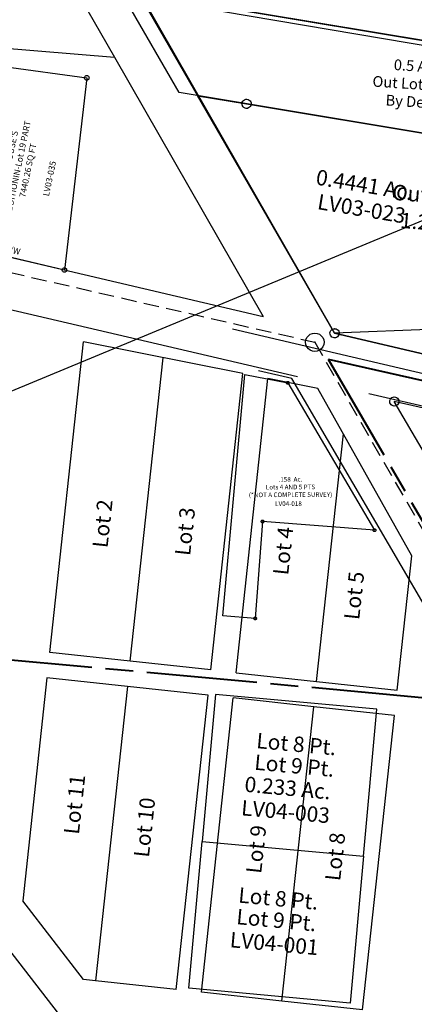
# Model space of a CAD drawing. Units: feet. Extents: x 1883269 to 1936273, y 526417 to 585960.
# Drawn here: x 1901330 to 1901587, y 535353 to 535993 of the extents above; entities that cross this region are included whole.
import ezdxf
from ezdxf.enums import TextEntityAlignment as Align

# ---------------------------------------------------------------- set-up
doc = ezdxf.new("R2010")
doc.units = ezdxf.units.FT
doc.header["$MEASUREMENT"] = 0
for name, pattern in [('ACAD_ISO08W100', [36, 24, -3, 6, -3]), ('CENTER', [2, 1.25, -0.25, 0.25, -0.25]), ('DASHED', [0.75, 0.5, -0.25]), ('PHANTOM2', [1.25, 0.625, -0.125, 0.125, -0.125, 0.125, -0.125])]:
    doc.linetypes.add(name, pattern=pattern)
doc.layers.get('0').update_dxf_attribs({"linetype": 'CONTINUOUS'})
for name, color, linetype in [('DEED', 30, 'CONTINUOUS'), ('SEC LINE', 8, 'PHANTOM2'), ('SEC NUMBER', 3, 'CONTINUOUS'), ('Sub', 4, 'CONTINUOUS'), ('SURVEY', 2, 'CONTINUOUS')]:
    doc.layers.add(name, color=color, linetype=linetype)
doc.layers.add('MAP INDEX NUMBER', color=151, linetype='ACAD_ISO08W100', lineweight=40, plot=False)
doc.styles.get("Standard").update_dxf_attribs({"font": 'romans.shx', "height": 40})

# ---------------------------------------------------------------- blocks, each defined once
blk = doc.blocks.new('PPEA$C16FF3D4C')
at = {"layer": 'DEED', "lineweight": 30}
blk.add_lwpolyline([(6.5, 92.99), (563.68, -31.89)], dxfattribs=at)
blk = doc.blocks.new('PPEA$C62075FD6')
at = {"layer": 'DEED'}
blk.add_lwpolyline([(91.81, -6.42), (8.07, 115.42), (382.29, 115.42), (393.36, -25.19), (96.83, 0.75)], dxfattribs=at)
at = {"layer": 'DEED', "insert": (211.35, 56.09), "char_height": 7, "width": 121.0474, "attachment_point": 5}
blk.add_mtext('1 Ac.\\POut Lot 3 Pt.\\PBy Deed', dxfattribs=at)
blk = doc.blocks.new('PPEA$C6DF02CE1')
at = {"layer": 'DEED'}
blk.add_lwpolyline([(7.53, 97.27), (382.89, 33.01), (375.38, -26.25), (39.71, 31.22), (6.27, 89.65)], dxfattribs=at)
at = {"layer": 'DEED', "insert": (193.1, 35.26), "char_height": 7, "width": 121.0474, "attachment_point": 5, "rotation": 356}
blk.add_mtext('0.5 Ac.\\POut Lot 4 Pt.\\PBy Deed', dxfattribs=at)
blk = doc.blocks.new('PPEA$C41AE438E')
at = {"layer": 'SURVEY', "color": 2}
for p, q in [((112.14, 10.21), (11, 157.36)), ((11, 157.36), (43.25, 154.57)), ((43.25, 154.57), (206.33, 140.49)), ((195.07, 22.82), (206.32, 140.46)), ((206.32, 140.46), (195.07, 22.82)), ((206.32, 140.46), (338.24, 129.07)), ((338.24, 129.07), (331.96, 1.97)), ((192.69, -2.06), (195.07, 22.82)), ((195.07, 22.82), (192.69, -2.06)), ((192.69, -2.06), (112.14, 10.21)), ((331.96, 1.97), (330.72, -23.13)), ((330.72, -23.09), (192.69, -2.06))]:
    blk.add_line(p, q, dxfattribs=at)
at = {"layer": 'SURVEY', "color": 2, "linetype": 'Continuous'}
for p, q in [((40.25, 154.57), (40.37, 155.35)), ((40.37, 153.79), (40.25, 154.57)), ((40.37, 155.35), (40.67, 156.07)), ((40.67, 156.07), (41.15, 156.67)), ((41.15, 156.67), (41.75, 157.15)), ((41.75, 157.15), (42.47, 157.45)), ((42.47, 157.45), (43.25, 157.57)), ((43.25, 157.57), (44.03, 157.45)), ((44.03, 157.45), (44.75, 157.15)), ((44.75, 157.15), (45.35, 156.67)), ((45.35, 156.67), (45.83, 156.07)), ((45.83, 156.07), (46.13, 155.35)), ((46.13, 155.35), (46.25, 154.57)), ((46.25, 154.57), (46.13, 153.79)), ((40.67, 153.07), (40.37, 153.79)), ((41.15, 152.47), (40.67, 153.07)), ((41.75, 151.99), (41.15, 152.47)), ((42.47, 151.69), (41.75, 151.99)), ((43.25, 151.57), (42.47, 151.69)), ((44.03, 151.69), (43.25, 151.57)), ((44.75, 151.99), (44.03, 151.69)), ((45.35, 152.47), (44.75, 151.99)), ((45.83, 153.07), (45.35, 152.47)), ((46.13, 153.79), (45.83, 153.07)), ((203.33, 140.49), (203.45, 141.27)), ((203.45, 141.27), (203.75, 141.99)), ((203.75, 141.99), (204.23, 142.59)), ((204.23, 142.59), (204.83, 143.07)), ((204.83, 143.07), (205.55, 143.37)), ((205.55, 143.37), (206.33, 143.49)), ((206.33, 143.49), (207.11, 143.37)), ((207.11, 143.37), (207.83, 143.07)), ((207.83, 143.07), (208.43, 142.59)), ((208.43, 142.59), (208.91, 141.99)), ((208.91, 141.99), (209.21, 141.27)), ((209.21, 141.27), (209.33, 140.49)), ((203.45, 139.71), (203.33, 140.49)), ((203.75, 138.99), (203.45, 139.71)), ((204.23, 138.39), (203.75, 138.99)), ((204.83, 137.91), (204.23, 138.39)), ((205.55, 137.61), (204.83, 137.91)), ((206.33, 137.49), (205.55, 137.61)), ((207.11, 137.61), (206.33, 137.49)), ((207.83, 137.91), (207.11, 137.61)), ((208.43, 138.39), (207.83, 137.91)), ((208.91, 138.99), (208.43, 138.39)), ((209.21, 139.71), (208.91, 138.99)), ((209.33, 140.49), (209.21, 139.71)), ((335.24, 129.07), (335.36, 129.85)), ((335.36, 128.29), (335.24, 129.07)), ((335.36, 129.85), (335.66, 130.57)), ((335.66, 127.57), (335.36, 128.29)), ((335.66, 130.57), (336.14, 131.17)), ((336.14, 131.17), (336.74, 131.65)), ((336.74, 131.65), (337.46, 131.95)), ((337.46, 131.95), (338.24, 132.07)), ((338.24, 132.07), (339.02, 131.95)), ((339.02, 131.95), (339.74, 131.65)), ((339.74, 131.65), (340.34, 131.17)), ((340.34, 131.17), (340.82, 130.57)), ((340.82, 130.57), (341.12, 129.85)), ((341.12, 128.29), (340.82, 127.57)), ((341.12, 129.85), (341.24, 129.07)), ((341.24, 129.07), (341.12, 128.29)), ((336.14, 126.97), (335.66, 127.57)), ((336.74, 126.49), (336.14, 126.97)), ((337.46, 126.19), (336.74, 126.49)), ((338.24, 126.07), (337.46, 126.19)), ((339.02, 126.19), (338.24, 126.07)), ((339.74, 126.49), (339.02, 126.19)), ((340.34, 126.97), (339.74, 126.49)), ((340.82, 127.57), (340.34, 126.97)), ((193.57, 25.4), (194.29, 25.7)), ((194.29, 25.7), (195.07, 25.82)), ((195.07, 25.82), (195.85, 25.7)), ((195.85, 25.7), (196.57, 25.4)), ((192.07, 22.82), (192.19, 23.6)), ((192.19, 22.04), (192.07, 22.82)), ((192.19, 23.6), (192.49, 24.32)), ((192.49, 21.32), (192.19, 22.04)), ((192.49, 24.32), (192.97, 24.92)), ((192.97, 20.72), (192.49, 21.32)), ((192.97, 24.92), (193.57, 25.4)), ((193.57, 20.24), (192.97, 20.72)), ((194.29, 19.94), (193.57, 20.24)), ((195.07, 19.82), (194.29, 19.94)), ((195.85, 19.94), (195.07, 19.82)), ((196.57, 20.24), (195.85, 19.94)), ((196.57, 25.4), (197.17, 24.92)), ((197.17, 20.72), (196.57, 20.24)), ((197.17, 24.92), (197.65, 24.32)), ((197.65, 21.32), (197.17, 20.72)), ((197.65, 24.32), (197.95, 23.6)), ((197.95, 22.04), (197.65, 21.32)), ((197.95, 23.6), (198.07, 22.82)), ((198.07, 22.82), (197.95, 22.04)), ((110.64, 12.79), (111.36, 13.09)), ((111.36, 13.09), (112.14, 13.21)), ((112.14, 13.21), (112.92, 13.09)), ((112.92, 13.09), (113.64, 12.79)), ((109.14, 10.21), (109.26, 10.99)), ((109.26, 9.43), (109.14, 10.21)), ((109.26, 10.99), (109.56, 11.71)), ((109.56, 8.71), (109.26, 9.43)), ((109.56, 11.71), (110.04, 12.31)), ((110.04, 8.11), (109.56, 8.71)), ((110.04, 12.31), (110.64, 12.79)), ((110.64, 7.63), (110.04, 8.11)), ((111.36, 7.33), (110.64, 7.63)), ((112.14, 7.21), (111.36, 7.33)), ((112.92, 7.33), (112.14, 7.21)), ((113.64, 7.63), (112.92, 7.33)), ((113.64, 12.79), (114.24, 12.31)), ((114.24, 8.11), (113.64, 7.63)), ((114.24, 12.31), (114.72, 11.71)), ((114.72, 8.71), (114.24, 8.11)), ((114.72, 11.71), (115.02, 10.99)), ((115.02, 9.43), (114.72, 8.71)), ((115.02, 10.99), (115.14, 10.21)), ((115.14, 10.21), (115.02, 9.43)), ((328.96, 1.97), (329.08, 2.75)), ((329.08, 1.19), (328.96, 1.97)), ((329.08, 2.75), (329.38, 3.47)), ((329.38, 0.47), (329.08, 1.19)), ((329.38, 3.47), (329.86, 4.07)), ((329.86, -0.13), (329.38, 0.47)), ((329.86, 4.07), (330.46, 4.55)), ((330.46, 4.55), (331.18, 4.85)), ((331.18, 4.85), (331.96, 4.97)), ((331.96, 4.97), (332.74, 4.85)), ((332.74, 4.85), (333.46, 4.55)), ((333.46, 4.55), (334.06, 4.07)), ((334.06, 4.07), (334.54, 3.47)), ((334.54, 0.47), (334.06, -0.13)), ((334.54, 3.47), (334.84, 2.75)), ((334.84, 1.19), (334.54, 0.47)), ((334.84, 2.75), (334.96, 1.97)), ((334.96, 1.97), (334.84, 1.19)), ((330.46, -0.61), (329.86, -0.13)), ((331.18, -0.91), (330.46, -0.61)), ((331.96, -1.03), (331.18, -0.91)), ((332.74, -0.91), (331.96, -1.03)), ((333.46, -0.61), (332.74, -0.91)), ((334.06, -0.13), (333.46, -0.61))]:
    blk.add_line(p, q, dxfattribs=at)
at = {"layer": 'SURVEY', "color": 2}
for s, p in [('0.4441 Ac.', (123.64, 103.05)), ('0.4606 Ac.', (263.75, 32.7))]:
    blk.add_text(s, height=10, rotation=355.06556, dxfattribs=at).set_placement(p, align=Align.CENTER)
at = {"layer": 'SURVEY', "color": 1}
for p in [(122.95, 87.44), (264.87, 16.93)]:
    blk.add_text('LV03-023', height=10, rotation=355.06556, dxfattribs=at).set_placement(p, align=Align.CENTER)
blk = doc.blocks.new('PPEA$C5B643024')
at = {"layer": 'SURVEY', "color": 2}
for p, q in [((112.14, 10.21), (11, 157.36)), ((11, 157.36), (43.25, 154.57)), ((43.25, 154.57), (338.24, 129.07)), ((338.24, 129.07), (331.96, 1.97)), ((330.72, -23.13), (112.14, 10.21)), ((331.96, 1.97), (330.72, -23.13))]:
    blk.add_line(p, q, dxfattribs=at)
at = {"layer": 'SURVEY', "color": 2, "linetype": 'Continuous'}
for p, q in [((40.25, 154.57), (40.37, 155.35)), ((40.37, 153.79), (40.25, 154.57)), ((40.37, 155.35), (40.67, 156.07)), ((40.67, 156.07), (41.15, 156.67)), ((41.15, 156.67), (41.75, 157.15)), ((41.75, 157.15), (42.47, 157.45)), ((42.47, 157.45), (43.25, 157.57)), ((43.25, 157.57), (44.03, 157.45)), ((44.03, 157.45), (44.75, 157.15)), ((44.75, 157.15), (45.35, 156.67)), ((45.35, 156.67), (45.83, 156.07)), ((45.83, 156.07), (46.13, 155.35)), ((46.13, 155.35), (46.25, 154.57)), ((46.25, 154.57), (46.13, 153.79)), ((40.67, 153.07), (40.37, 153.79)), ((41.15, 152.47), (40.67, 153.07)), ((41.75, 151.99), (41.15, 152.47)), ((42.47, 151.69), (41.75, 151.99)), ((43.25, 151.57), (42.47, 151.69)), ((44.03, 151.69), (43.25, 151.57)), ((44.75, 151.99), (44.03, 151.69)), ((45.35, 152.47), (44.75, 151.99)), ((45.83, 153.07), (45.35, 152.47)), ((46.13, 153.79), (45.83, 153.07)), ((335.24, 129.07), (335.36, 129.85)), ((335.36, 128.29), (335.24, 129.07)), ((335.36, 129.85), (335.66, 130.57)), ((335.66, 127.57), (335.36, 128.29)), ((335.66, 130.57), (336.14, 131.17)), ((336.14, 131.17), (336.74, 131.65)), ((336.74, 131.65), (337.46, 131.95)), ((337.46, 131.95), (338.24, 132.07)), ((338.24, 132.07), (339.02, 131.95)), ((339.02, 131.95), (339.74, 131.65)), ((339.74, 131.65), (340.34, 131.17)), ((340.34, 131.17), (340.82, 130.57)), ((340.82, 130.57), (341.12, 129.85)), ((341.12, 128.29), (340.82, 127.57)), ((341.12, 129.85), (341.24, 129.07)), ((341.24, 129.07), (341.12, 128.29)), ((336.14, 126.97), (335.66, 127.57)), ((336.74, 126.49), (336.14, 126.97)), ((337.46, 126.19), (336.74, 126.49)), ((338.24, 126.07), (337.46, 126.19)), ((339.02, 126.19), (338.24, 126.07)), ((339.74, 126.49), (339.02, 126.19)), ((340.34, 126.97), (339.74, 126.49)), ((340.82, 127.57), (340.34, 126.97)), ((110.64, 12.79), (111.36, 13.09)), ((111.36, 13.09), (112.14, 13.21)), ((112.14, 13.21), (112.92, 13.09)), ((112.92, 13.09), (113.64, 12.79)), ((109.14, 10.21), (109.26, 10.99)), ((109.26, 9.43), (109.14, 10.21)), ((109.26, 10.99), (109.56, 11.71)), ((109.56, 8.71), (109.26, 9.43)), ((109.56, 11.71), (110.04, 12.31)), ((110.04, 8.11), (109.56, 8.71)), ((110.04, 12.31), (110.64, 12.79)), ((110.64, 7.63), (110.04, 8.11)), ((111.36, 7.33), (110.64, 7.63)), ((112.14, 7.21), (111.36, 7.33)), ((112.92, 7.33), (112.14, 7.21)), ((113.64, 7.63), (112.92, 7.33)), ((113.64, 12.79), (114.24, 12.31)), ((114.24, 8.11), (113.64, 7.63)), ((114.24, 12.31), (114.72, 11.71)), ((114.72, 8.71), (114.24, 8.11)), ((114.72, 11.71), (115.02, 10.99)), ((115.02, 9.43), (114.72, 8.71)), ((115.02, 10.99), (115.14, 10.21)), ((115.14, 10.21), (115.02, 9.43)), ((328.96, 1.97), (329.08, 2.75)), ((329.08, 1.19), (328.96, 1.97)), ((329.08, 2.75), (329.38, 3.47)), ((329.38, 0.47), (329.08, 1.19)), ((329.38, 3.47), (329.86, 4.07)), ((329.86, -0.13), (329.38, 0.47)), ((329.86, 4.07), (330.46, 4.55)), ((330.46, 4.55), (331.18, 4.85)), ((331.18, 4.85), (331.96, 4.97)), ((331.96, 4.97), (332.74, 4.85)), ((332.74, 4.85), (333.46, 4.55)), ((333.46, 4.55), (334.06, 4.07)), ((334.06, 4.07), (334.54, 3.47)), ((334.54, 0.47), (334.06, -0.13)), ((334.54, 3.47), (334.84, 2.75)), ((334.84, 1.19), (334.54, 0.47)), ((334.84, 2.75), (334.96, 1.97)), ((334.96, 1.97), (334.84, 1.19)), ((330.46, -0.61), (329.86, -0.13)), ((331.18, -0.91), (330.46, -0.61)), ((331.96, -1.03), (331.18, -0.91)), ((332.74, -0.91), (331.96, -1.03)), ((333.46, -0.61), (332.74, -0.91)), ((334.06, -0.13), (333.46, -0.61))]:
    blk.add_line(p, q, dxfattribs=at)
at = {"layer": 'SURVEY', "color": 2}
blk.add_text('0.9047 Ac.', height=10, rotation=355.05846, dxfattribs=at).set_placement((209.34, 75.55), align=Align.CENTER)
at = {"layer": 'SURVEY', "color": 1}
blk.add_text('LV03-028', height=10, rotation=355.05846, dxfattribs=at).set_placement((208.67, 59.27), align=Align.CENTER)
blk = doc.blocks.new('PPEA$C324425CD')
at = {"layer": 'SURVEY', "color": 2}
for p, q in [((6.68, 95.53), (6.68, -0.47)), ((112.28, 95.53), (6.68, 95.53)), ((112.28, -0.47), (112.28, 95.53)), ((6.68, -0.47), (112.28, -0.47))]:
    blk.add_line(p, q, dxfattribs=at)
for s, p in [('Lot 8 Pt.', (62.06, 63.19)), ('Lot 9 Pt.', (62.06, 49.1)), ('0.233 Ac.', (59.03, 34.23))]:
    blk.add_text(s, height=10, dxfattribs=at).set_placement(p, align=Align.CENTER)
at = {"layer": 'SURVEY', "color": 1}
blk.add_text('LV04-003', height=10, dxfattribs=at).set_placement((59.09, 18.78), align=Align.CENTER)
blk = doc.blocks.new('PPEA$C0ECB7636')
at = {"layer": 'SURVEY', "color": 2}
for p, q in [((6.68, -0.47), (6.68, 95.53)), ((6.68, 95.53), (112.28, 95.53)), ((112.28, 95.53), (112.28, -0.47)), ((112.28, -0.47), (6.68, -0.47))]:
    blk.add_line(p, q, dxfattribs=at)
for s, p in [('Lot 8 Pt.', (59.55, 58.02)), ('Lot 9 Pt.', (59.55, 43.93))]:
    blk.add_text(s, height=10, dxfattribs=at).set_placement(p, align=Align.CENTER)
at = {"layer": 'SURVEY', "color": 1}
blk.add_text('LV04-001', height=10, dxfattribs=at).set_placement((59.55, 28.59), align=Align.CENTER)
blk = doc.blocks.new('PPEA$C7F340DFD')
at = {"layer": 'Sub'}
for p, q in [((770.24, 272.24), (806.53, 219.44)), ((821.55, 259.38), (964.1, 51.96)), ((1118.08, 233.43), (821.55, 259.38)), ((577.46, 219.44), (806.53, 219.44)), ((806.53, 219.44), (916.77, 59.03)), ((58.7, 153.91), (942.33, 21.85)), ((577.46, 109.74), (916.77, 59.03)), ((964.1, 51.96), (1182.78, 19.28)), ((989.66, 14.77), (1181.33, -13.87))]:
    blk.add_line(p, q, dxfattribs=at)
at = {"layer": 'Sub', "char_height": 10, "attachment_point": 5}
for s, insert, width in [('Out Lot 4', (1023.15, 145.35), 114.985), ('1.25 Ac.', (1025.09, 127.53), 71.1903)]:
    blk.add_mtext(s, dxfattribs=dict(at, insert=insert, width=width))
blk = doc.blocks.new('PPEA$C42D707BD')
at = {"layer": 'Sub'}
for p, q in [((-66.61, 15.38), (-88.29, 20.38)), ((328.66, -669.26), (-66.61, 15.38)), ((64.06, -110.96), (0, 0)), ((183.06, -42.26), (0, 0))]:
    blk.add_line(p, q, dxfattribs=at)
at = {"layer": 'Sub', "linetype": 'Continuous'}
for p, q in [((-3, 0), (-2.88, 0.78)), ((-2.88, -0.78), (-3, 0)), ((-2.88, 0.78), (-2.58, 1.5)), ((-2.58, 1.5), (-2.1, 2.1)), ((-2.1, 2.1), (-1.5, 2.58)), ((-1.5, 2.58), (-0.78, 2.88)), ((-0.78, 2.88), (0, 3)), ((0, 3), (0.78, 2.88)), ((0.78, 2.88), (1.5, 2.58)), ((1.5, 2.58), (2.1, 2.1)), ((2.1, 2.1), (2.58, 1.5)), ((2.58, 1.5), (2.88, 0.78)), ((2.88, 0.78), (3, 0)), ((3, 0), (2.88, -0.78)), ((-2.58, -1.5), (-2.88, -0.78)), ((-2.1, -2.1), (-2.58, -1.5)), ((-1.5, -2.58), (-2.1, -2.1)), ((-0.78, -2.88), (-1.5, -2.58)), ((0, -3), (-0.78, -2.88)), ((0.78, -2.88), (0, -3)), ((1.5, -2.58), (0.78, -2.88)), ((2.1, -2.1), (1.5, -2.58)), ((2.58, -1.5), (2.1, -2.1)), ((2.88, -0.78), (2.58, -1.5))]:
    blk.add_line(p, q, dxfattribs=at)
blk = doc.blocks.new('PPEA$C224D7628')
at = {"layer": 'SURVEY', "color": 6}
for p in [(-275, -273.18), (87.34, -448.39)]:
    blk.add_line(p, (-133.63, -476.33), dxfattribs=at)
blk = doc.blocks.new('A$C52691D0F')
at = {"layer": 'SURVEY', "color": 2, "linetype": 'Continuous'}
for p, q in [((42.17, 154.14), (42.21, 154.38)), ((42.21, 153.91), (42.17, 154.14)), ((42.21, 154.38), (42.3, 154.59)), ((42.3, 153.69), (42.21, 153.91)), ((42.3, 154.59), (42.44, 154.77)), ((42.44, 154.77), (42.62, 154.92)), ((42.62, 154.92), (42.84, 155.01)), ((42.84, 155.01), (43.07, 155.04)), ((43.07, 155.04), (43.31, 155.01)), ((43.31, 155.01), (43.52, 154.92)), ((43.52, 154.92), (43.7, 154.77)), ((43.7, 154.77), (43.85, 154.59)), ((43.85, 154.59), (43.94, 154.38)), ((43.94, 153.91), (43.85, 153.69)), ((43.94, 154.38), (43.97, 154.14)), ((43.97, 154.14), (43.94, 153.91)), ((42.44, 153.51), (42.3, 153.69)), ((42.62, 153.37), (42.44, 153.51)), ((42.84, 153.28), (42.62, 153.37)), ((43.07, 153.24), (42.84, 153.28)), ((43.31, 153.28), (43.07, 153.24)), ((43.52, 153.37), (43.31, 153.28)), ((43.7, 153.51), (43.52, 153.37)), ((43.85, 153.69), (43.7, 153.51)), ((25.37, 63.97), (25.41, 64.2)), ((25.41, 64.2), (25.5, 64.42)), ((25.5, 64.42), (25.64, 64.6)), ((25.64, 64.6), (25.82, 64.74)), ((25.82, 64.74), (26.04, 64.83)), ((26.04, 64.83), (26.27, 64.87)), ((26.27, 64.87), (26.5, 64.83)), ((26.5, 64.83), (26.72, 64.74)), ((26.72, 64.74), (26.9, 64.6)), ((26.9, 64.6), (27.04, 64.42)), ((27.04, 64.42), (27.13, 64.2)), ((27.13, 64.2), (27.17, 63.97)), ((25.41, 63.73), (25.37, 63.97)), ((25.5, 63.52), (25.41, 63.73)), ((25.64, 63.34), (25.5, 63.52)), ((25.82, 63.19), (25.64, 63.34)), ((26.04, 63.1), (25.82, 63.19)), ((26.27, 63.07), (26.04, 63.1)), ((26.5, 63.1), (26.27, 63.07)), ((26.72, 63.19), (26.5, 63.1)), ((26.9, 63.34), (26.72, 63.19)), ((27.04, 63.52), (26.9, 63.34)), ((27.13, 63.73), (27.04, 63.52)), ((27.17, 63.97), (27.13, 63.73)), ((98.24, 57.94), (98.28, 58.17)), ((98.28, 57.7), (98.24, 57.94)), ((98.28, 58.17), (98.37, 58.39)), ((98.37, 57.49), (98.28, 57.7)), ((98.37, 58.39), (98.51, 58.57)), ((98.51, 58.57), (98.69, 58.71)), ((98.69, 58.71), (98.91, 58.8)), ((98.91, 58.8), (99.14, 58.84)), ((99.14, 58.84), (99.37, 58.8)), ((99.37, 58.8), (99.59, 58.71)), ((99.59, 58.71), (99.77, 58.57)), ((99.77, 58.57), (99.91, 58.39)), ((99.91, 58.39), (100, 58.17)), ((100, 57.7), (99.91, 57.49)), ((100, 58.17), (100.04, 57.94)), ((100.04, 57.94), (100, 57.7)), ((98.51, 57.31), (98.37, 57.49)), ((98.69, 57.16), (98.51, 57.31)), ((98.91, 57.07), (98.69, 57.16)), ((99.14, 57.04), (98.91, 57.07)), ((99.37, 57.07), (99.14, 57.04)), ((99.59, 57.16), (99.37, 57.07)), ((99.77, 57.31), (99.59, 57.16)), ((99.91, 57.49), (99.77, 57.31)), ((20.3, 0.9), (20.33, 1.13)), ((20.33, 0.67), (20.3, 0.9)), ((20.33, 1.13), (20.42, 1.35)), ((20.42, 0.45), (20.33, 0.67)), ((20.42, 1.35), (20.57, 1.53)), ((20.57, 0.27), (20.42, 0.45)), ((20.57, 1.53), (20.75, 1.67)), ((20.75, 0.13), (20.57, 0.27)), ((20.75, 1.67), (20.96, 1.76)), ((20.96, 0.04), (20.75, 0.13)), ((20.96, 1.76), (21.2, 1.8)), ((21.2, 0), (20.96, 0.04)), ((21.2, 1.8), (21.43, 1.76)), ((21.43, 0.04), (21.2, 0)), ((21.43, 1.76), (21.65, 1.67)), ((21.65, 0.13), (21.43, 0.04)), ((21.65, 1.67), (21.83, 1.53)), ((21.83, 0.27), (21.65, 0.13)), ((21.83, 1.53), (21.97, 1.35)), ((21.97, 0.45), (21.83, 0.27)), ((21.97, 1.35), (22.06, 1.13)), ((22.06, 0.67), (21.97, 0.45)), ((22.06, 1.13), (22.1, 0.9)), ((22.1, 0.9), (22.06, 0.67))]:
    blk.add_line(p, q, dxfattribs=at)
at = {"layer": 'SURVEY', "color": 2}
blk.add_lwpolyline([(15.12, 159.68), (43.07, 154.14), (99.14, 57.94), (26.27, 63.97), (21.2, 0.9), (0, 2.68), (15.12, 159.67)], dxfattribs=at)
at = {"layer": 'SURVEY', "color": 2, "linetype": 'Continuous', "char_height": 3, "attachment_point": 5}
for s, insert, width in [('.158  Ac.\\PLots 4 AND 5 PTS\\P(*NOT A COMPLETE SURVEY)', (44.54, 85.92), 68.024), ('{\\C1;LV04-018}', (43.19, 75.47), 47)]:
    blk.add_mtext(s, dxfattribs=dict(at, insert=insert, width=width))
blk = doc.blocks.new('A$C23C248F3')
at = {"layer": 'SURVEY', "linetype": 'CENTER', "ltscale": 25}
blk.add_line((255.15, 65.94), (260.49, 90.36), dxfattribs=at)
for points in [[(-132.42, 207.63), (-140.61, 107.97)], [(-136.51, 157.8), (255.15, 65.94)]]:
    blk.add_lwpolyline(points, dxfattribs=at)
at = {"layer": 'SURVEY'}
blk.add_lwpolyline([(260.49, 90.36), (286.11, 207.54), (340.16, 200.16), (325.54, 75.11), (260.49, 90.36)], dxfattribs=at)
at = {"layer": 'SURVEY', "linetype": 'CENTER', "ltscale": 25}
for points in [[(286.5, 208.98), (286.86, 208.83), (287.16, 208.59), (287.4, 208.29), (287.55, 207.93), (287.61, 207.54), (287.55, 207.15), (287.4, 206.79), (287.16, 206.49), (286.86, 206.25), (286.5, 206.1), (286.11, 206.04), (285.72, 206.1), (285.36, 206.25), (285.06, 206.49), (284.82, 206.79), (284.67, 207.15), (284.61, 207.54), (284.67, 207.93), (284.82, 208.29), (285.06, 208.59), (285.36, 208.83), (285.72, 208.98), (286.11, 209.04)], [(340.55, 201.6), (340.91, 201.45), (341.21, 201.21), (341.45, 200.91), (341.6, 200.55), (341.66, 200.16), (341.6, 199.77), (341.45, 199.41), (341.21, 199.11), (340.91, 198.87), (340.55, 198.72), (340.16, 198.66), (339.77, 198.72), (339.41, 198.87), (339.11, 199.11), (338.87, 199.41), (338.72, 199.77), (338.66, 200.16), (338.72, 200.55), (338.87, 200.91), (339.11, 201.21), (339.41, 201.45), (339.77, 201.6), (340.16, 201.66)], [(260.88, 91.8), (261.24, 91.65), (261.54, 91.41), (261.78, 91.11), (261.93, 90.75), (261.99, 90.36), (261.93, 89.97), (261.78, 89.61), (261.54, 89.31), (261.24, 89.07), (260.88, 88.92), (260.49, 88.86), (260.1, 88.92), (259.74, 89.07), (259.44, 89.31), (259.2, 89.61), (259.05, 89.97), (258.99, 90.36), (259.05, 90.75), (259.2, 91.11), (259.44, 91.41), (259.74, 91.65), (260.1, 91.8), (260.49, 91.86)], [(325.93, 76.55), (326.29, 76.4), (326.59, 76.16), (326.83, 75.86), (326.98, 75.5), (327.04, 75.11), (326.98, 74.72), (326.83, 74.36), (326.59, 74.06), (326.29, 73.82), (325.93, 73.67), (325.54, 73.61), (325.15, 73.67), (324.79, 73.82), (324.49, 74.06), (324.25, 74.36), (324.1, 74.72), (324.04, 75.11), (324.1, 75.5), (324.25, 75.86), (324.49, 76.16), (324.79, 76.4), (325.15, 76.55), (325.54, 76.61)]]:
    blk.add_lwpolyline(points, close=True, dxfattribs=at)
at = {"layer": 'SURVEY'}
for s, rotation, p in [('CENTERLINE MAIN STREET', 85.29727, (-144.44, 163.41)), ('CENTERLINE MAPLE STREET', 346.8, (101.59, 107.01)), ('R/W', 346.8, (291.66, 88.11))]:
    blk.add_text(s, height=4, rotation=rotation, dxfattribs=at).set_placement(p, align=Align.MIDDLE_CENTER)
at = {"layer": 'SURVEY', "insert": (286.73, 143.1), "char_height": 4, "width": 69.9795, "attachment_point": 2, "rotation": 78.15844}
blk.add_mtext("ALLEN STROUSE'S ADDITION\\PIN-Lot 19 PART 7440.26 SQ FT ", dxfattribs=at)
at = {"layer": 'SURVEY', "color": 1, "insert": (313.9, 135.04), "char_height": 4, "width": 69.9795, "attachment_point": 2, "rotation": 78.15844}
blk.add_mtext('LV03-035', dxfattribs=at)
blk = doc.blocks.new('PPEA$C467F005C')
at = {"layer": 'Sub'}
for p, q in [((-16.5, 452.76), (-122.1, 462)), ((-122.1, 258.72), (-122.1, 462)), ((-69.3, 258.72), (-69.3, 457.38)), ((-16.5, 258.72), (-16.5, 452.76)), ((0, 258.72), (0, 451.32)), ((33.1, 448.42), (0, 451.32)), ((105.6, 346.78), (33.1, 448.42)), ((52.8, 258.72), (52.8, 420.8)), ((105.6, 258.72), (105.6, 346.78)), ((-69.3, 258.72), (-122.1, 258.72)), ((-16.5, 258.72), (-69.3, 258.72)), ((0, 258.72), (52.8, 258.72)), ((52.8, 258.72), (105.6, 258.72)), ((-69.3, 242.22), (-122.1, 242.22)), ((-122.1, 242.22), (-122.1, 96.03)), ((-16.5, 242.22), (-69.3, 242.22)), ((-69.3, 242.22), (-69.3, 49.5)), ((-16.5, 49.5), (-16.5, 242.22)), ((0, 49.5), (0, 242.22)), ((52.8, 242.22), (0, 242.22)), ((52.8, 49.5), (52.8, 242.22)), ((105.6, 242.22), (52.8, 242.22)), ((105.6, 49.5), (105.6, 242.22)), ((609.22, -699.29), (-225.32, 164.9)), ((-77.17, 49.5), (-122.1, 96.03)), ((-69.3, 49.5), (-77.17, 49.5)), ((-16.5, 49.5), (-69.3, 49.5)), ((52.8, 49.5), (0, 49.5)), ((105.6, 49.5), (52.8, 49.5))]:
    blk.add_line(p, q, dxfattribs=at)
at = {"layer": 'Sub', "char_height": 10, "width": 61.9157, "attachment_point": 5, "rotation": 90}
for s, insert in [('Lot 2', (-95.69, 345.78)), ('Lot 3', (-41.65, 346.53)), ('Lot 4', (23.24, 340.87)), ('Lot 5', (72.37, 316.95)), ('Lot 11', (-94.08, 162.17)), ('Lot 10', (-47.13, 152.23)), ('Lot 9', (26.71, 145.88)), ('Lot 8', (78.4, 146.67))]:
    blk.add_mtext(s, dxfattribs=dict(at, insert=insert))
blk = doc.blocks.new('SY_CIRCLE')
at = {"linetype": 'Continuous'}
for p, q in [((-0.5, 0), (-0.48, 0.13)), ((-0.48, -0.13), (-0.5, 0)), ((-0.48, 0.13), (-0.43, 0.25)), ((-0.43, 0.25), (-0.35, 0.35)), ((-0.35, 0.35), (-0.25, 0.43)), ((-0.25, 0.43), (-0.13, 0.48)), ((-0.13, 0.48), (0, 0.5)), ((0, 0.5), (0.13, 0.48)), ((0.13, 0.48), (0.25, 0.43)), ((0.25, 0.43), (0.35, 0.35)), ((0.35, 0.35), (0.43, 0.25)), ((0.43, 0.25), (0.48, 0.13)), ((0.48, 0.13), (0.5, 0)), ((0.5, 0), (0.48, -0.13)), ((-0.43, -0.25), (-0.48, -0.13)), ((-0.35, -0.35), (-0.43, -0.25)), ((-0.25, -0.43), (-0.35, -0.35)), ((-0.13, -0.48), (-0.25, -0.43)), ((0, -0.5), (-0.13, -0.48)), ((0.13, -0.48), (0, -0.5)), ((0.25, -0.43), (0.13, -0.48)), ((0.35, -0.35), (0.25, -0.43)), ((0.43, -0.25), (0.35, -0.35)), ((0.48, -0.13), (0.43, -0.25))]:
    blk.add_line(p, q, dxfattribs=at)
blk.add_point((0, 0))
blk.add_attdef('LABEL', (0.38, 0.38), '', height=17.47, dxfattribs=at)
blk = doc.blocks.new('A$Cca5b7be7')
at = {"layer": 'SURVEY', "linetype": 'DASHED', "ltscale": 20}
blk.add_lwpolyline([(1750.83, 82.54), (1721.51, 84.88), (5, 222.41), (115.03, 1559.66), (986.8, 1360.19), (1721.5, 84.89)], dxfattribs=at)
at = {"layer": 'SURVEY', "linetype": 'Continuous', "xscale": 12, "yscale": 12, "zscale": 12}
blk.add_blockref('SY_CIRCLE', (986.8, 1360.19), dxfattribs=at)

msp = doc.modelspace()

# ---------------------------------------------------------------- linework, layer by layer
at = {"layer": 'MAP INDEX NUMBER', "ltscale": 3}
for p, q in [((1901531.28, 535772.32), (1901610.79, 535754.51)), ((1901531.28, 535772.32), (1901663.31, 535545.75)), ((1901090.41, 535598.21), (1901663.31, 535545.75))]:
    msp.add_line(p, q, dxfattribs=at)
at = {"layer": 'SEC NUMBER', "linetype": 'Continuous', "ltscale": 10}
msp.add_line((1900922.67, 535585.14), (1901999.84, 536031.32), dxfattribs=at)

# ---------------------------------------------------------------- block references
at = {"rotation": 359.9999009379375}
msp.add_blockref('A$Cca5b7be7', (1900535.77, 534423.23), dxfattribs=at)
at = {"layer": 'DEED', "color": 254, "ltscale": 10}
for name, p, rotation in [('PPEA$C62075FD6', (1901317.07, 536016.54), 355.553321440826), ('PPEA$C6DF02CE1', (1901394.66, 535914.46), 0.2690209702042706)]:
    msp.add_blockref(name, p, dxfattribs=dict(at, rotation=rotation))
at = {"layer": 'SEC LINE', "color": 254, "ltscale": 10, "rotation": 359.4712489419834}
msp.add_blockref('PPEA$C16FF3D4C', (1901461.5, 535699.2), dxfattribs=at)
at = {"layer": 'Sub', "color": 254, "ltscale": 10}
for name, p, rotation in [('PPEA$C7F340DFD', (1900570.28, 535815.9), 355.332918410345), ('PPEA$C467F005C', (1901443.29, 535311.11), 353.8042361979385)]:
    msp.add_blockref(name, p, dxfattribs=dict(at, rotation=rotation))
at = {"layer": 'Sub', "ltscale": 10, "rotation": 0.2687511947716963}
msp.add_blockref('PPEA$C42D707BD', (1901574.35, 535744.81), dxfattribs=at)
at = {"layer": 'SURVEY', "linetype": 'Continuous', "ltscale": 10}
for name, p, rotation in [('PPEA$C224D7628', (1901708.75, 536252.61), 355.161532932359), ('A$C23C248F3', (1901033.93, 535755.12), 0.03291840961524501), ('A$C52691D0F', (1901462.58, 535602.65), 0.2687511918534537)]:
    msp.add_blockref(name, p, dxfattribs=dict(at, rotation=rotation))
at = {"layer": 'SURVEY', "color": 254, "ltscale": 10}
for name, p, rotation in [('PPEA$C41AE438E', (1901422.82, 535787.88), 355.4948662624174), ('PPEA$C5B643024', (1901422.82, 535787.87), 355.4948662624174), ('PPEA$C324425CD', (1901442.52, 535459.64), 354.7687511947715), ('PPEA$C0ECB7636', (1901433.77, 535364.04), 354.7687511947715)]:
    msp.add_blockref(name, p, dxfattribs=dict(at, rotation=rotation))

# ---------------------------------------------------------------- texts
at = {"layer": 'MAP INDEX NUMBER', "ltscale": 3, "insert": (1901158.52, 536054.81), "char_height": 150, "width": 712.2987, "attachment_point": 5, "rotation": 356}
msp.add_mtext('LV03\\P{\\H0.5x;1"=50\'}', dxfattribs=at)

doc.saveas('drawing.dxf')
